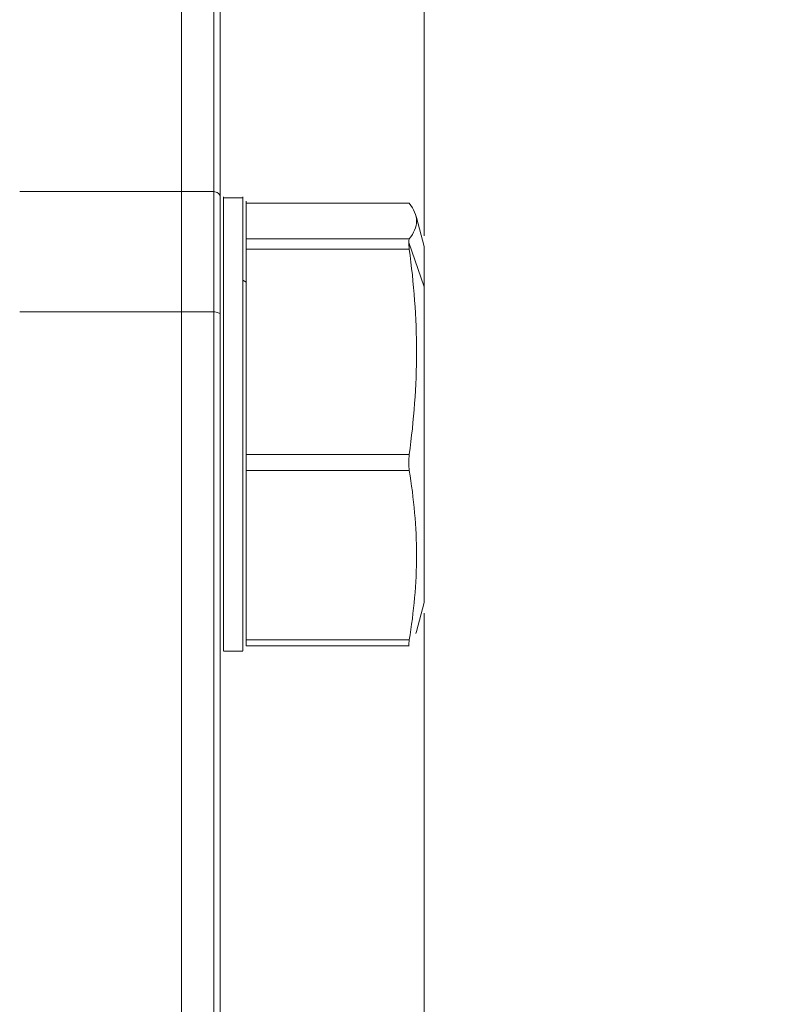
# Model space of a CAD drawing. Units: millimetres. Extents: x 0 to 420, y 0 to 297.
# Drawn here: x 172 to 183, y 235 to 250 of the extents above; entities that cross this region are included whole.
import ezdxf

# ---------------------------------------------------------------- set-up
doc = ezdxf.new("R2010")
doc.units = ezdxf.units.MM
doc.linetypes.add('SLD-Durchgehend', pattern=[0])
doc.styles.add('SLDTEXTSTYLE0', font='ARIAL.TTF', dxfattribs={"width": 0.948})
doc.dimstyles.new('SLDDIMSTYLE0', dxfattribs={"dimtxt": 3, "dimasz": 2.5, "dimexe": 0, "dimexo": 0.0625, "dimgap": 0.75, "dimtad": 1, "dimdec": 3, "dimlfac": 2, "dimrnd": 1e-09, "dimzin": 12, "dimdsep": 46, "dimtxsty": 'SLDTEXTSTYLE0', "dimsah": 1, "dimcen": 0.09, "dimadec": 0, "dimazin": 3, "dimtfac": 1, "dimtdec": 3, "dimtofl": 0, "dimtmove": 0, "dimatfit": 3, "dimfxl": 1, "dimfrac": 2, "dimtolj": 1, "dimtzin": 12, "dimarcsym": 0})

# ---------------------------------------------------------------- blocks, each defined once
blk = doc.blocks.new('_D')
at = {"color": 7, "linetype": 'SLD-Durchgehend', "lineweight": 0}
for p, q in [((34.016, 173.482), (34.016, 276.682)), ((223.016, 173.482), (223.016, 276.682)), ((223.016, 275.682), (34.016, 275.682))]:
    blk.add_line(p, q, dxfattribs=at)
for points in [[(34.016, 275.682), (36.516, 275.242), (36.516, 276.122)], [(223.016, 275.682), (220.516, 276.122), (220.516, 275.242)]]:
    blk.add_solid(points, dxfattribs=at)
at = {"color": 7, "linetype": 'SLD-Durchgehend', "lineweight": 0, "insert": (125.079, 279.549), "char_height": 3, "attachment_point": 1, "style": 'SLDTEXTSTYLE0'}
blk.add_mtext('378', dxfattribs=at)
blk = doc.blocks.new('_D_2')
at = {"color": 7, "linetype": 'SLD-Durchgehend', "lineweight": 0}
for p, q in [((174.016, 256.332), (174.016, 265.782)), ((223.016, 248.182), (223.016, 265.782)), ((174.016, 264.782), (223.016, 264.782))]:
    blk.add_line(p, q, dxfattribs=at)
for points in [[(174.016, 264.782), (176.516, 264.342), (176.516, 265.222)], [(223.016, 264.782), (220.516, 265.222), (220.516, 264.342)]]:
    blk.add_solid(points, dxfattribs=at)
at = {"color": 7, "linetype": 'SLD-Durchgehend', "lineweight": 0, "insert": (196.225, 268.649), "char_height": 3, "attachment_point": 1, "style": 'SLDTEXTSTYLE0'}
blk.add_mtext('98', dxfattribs=at)

msp = doc.modelspace()

# ---------------------------------------------------------------- linework, layer by layer
at = {"color": 8, "linetype": 'SLD-Durchgehend', "lineweight": 0}
for p, q in [((171.5189, 247.19253), (174.01615, 247.19253)), ((174.01615, 247.19253), (174.51615, 247.19253)), ((177.5371, 247.01159), (175.01615, 247.01159)), ((175.01615, 246.46083), (177.53709, 246.46083)), ((177.76615, 245.7223), (177.5287, 246.40745)), ((177.53709, 246.30228), (175.01615, 246.30228)), ((174.96614, 245.824), (175.01615, 245.79217)), ((171.5189, 245.33447), (174.01615, 245.33447)), ((174.51615, 245.33447), (174.01615, 245.33447)), ((175.01615, 243.13345), (177.5371, 243.13345)), ((177.53711, 242.88678), (175.01615, 242.88678)), ((175.01615, 240.26871), (177.53711, 240.26871))]:
    msp.add_line(p, q, dxfattribs=at)
at = {"color": 7, "linetype": 'SLD-Durchgehend', "lineweight": 15}
for p, q in [((174.01615, 245.33447), (174.01615, 247.19253)), ((174.96596, 247.09609), (174.66633, 247.09609)), ((177.53352, 247.01492), (175.01615, 247.01492)), ((177.5371, 247.01159), (177.53352, 247.01155)), ((175.01615, 246.51966), (175.01615, 246.46083)), ((175.01615, 246.30228), (175.01615, 246.46083)), ((175.01615, 246.30228), (175.01615, 245.96402)), ((174.61615, 245.48626), (174.61615, 245.351)), ((174.61615, 244.62275), (174.61615, 244.53919)), ((174.61615, 243.48414), (174.61615, 243.47468)), ((175.01615, 243.47133), (175.01615, 243.13345)), ((175.01615, 242.88678), (175.01615, 243.13345)), ((175.01615, 242.88678), (175.01615, 242.60699)), ((175.01615, 240.5483), (175.01615, 240.26871)), ((175.01615, 240.17726), (175.01615, 240.26871)), ((174.66633, 240.09609), (174.96596, 240.09609)), ((175.01615, 240.17726), (177.53341, 240.17726))]:
    msp.add_line(p, q, dxfattribs=at)
at = {"color": 7, "linetype": 'SLD-Durchgehend', "lineweight": 15, "flags": 128}
for points in [[(177.76615, 246.34609), (177.64654, 246.79246), (177.63783, 246.82498)], [(177.63777, 240.36699), (177.64654, 240.39972), (177.76615, 240.84609)]]:
    msp.add_lwpolyline(points, dxfattribs=at)
at = {"color": 8, "linetype": 'SLD-Durchgehend', "lineweight": 0}
for points, knots in [([(174.51615, 255.33174), (174.51615, 255.33174), (174.51615, 255.15268), (174.51615, 254.44343), (174.51615, 253.91329), (174.51615, 252.52225), (174.51615, 251.66144), (174.51615, 249.64093), (174.51615, 248.48133), (174.51615, 247.19253)], [0, 0, 0, 0, 0.25, 0.25, 0.5, 0.5, 0.75, 0.75, 1, 1, 1, 1]), ([(177.76615, 251.78174), (177.76615, 251.74292), (177.76615, 251.66529), (177.76615, 251.03551), (177.76615, 250.04676), (177.76615, 248.62976), (177.76615, 247.43583), (177.76615, 246.61538), (177.76615, 246.50733)], [0, 0, 0, 0, 0.19411175, 0.38822351, 0.58233527, 0.77644705, 0.97055876, 1, 1, 1, 1]), ([(174.51615, 245.33447), (174.51615, 242.67137), (174.51615, 239.9044), (174.51615, 234.20254), (174.51615, 231.26771), (174.51615, 225.27982), (174.51615, 222.22686), (174.51615, 216.05979), (174.51615, 212.9458), (174.51615, 206.71768), (174.51615, 203.60369), (174.51615, 197.43662), (174.51615, 194.38366), (174.51615, 188.39577), (174.51615, 185.46094), (174.51615, 179.75907), (174.51615, 176.9921), (174.51615, 174.32901)], [0, 0, 0, 0, 0.125, 0.125, 0.25, 0.25, 0.375, 0.375, 0.5, 0.5, 0.625, 0.625, 0.75, 0.75, 0.875, 0.875, 1, 1, 1, 1]), ([(177.76615, 240.68484), (177.76615, 240.29367), (177.76615, 238.99367), (177.76615, 236.47632), (177.76615, 233.17833), (177.76615, 229.63783), (177.76615, 225.91133), (177.76615, 222.0287), (177.76615, 218.02895), (177.76615, 213.95016), (177.76615, 211.20455), (177.76615, 209.83174)], [0, 0, 0, 0, 0.0510561, 0.16967408, 0.28829209, 0.40691005, 0.52552809, 0.64414606, 0.76276405, 0.88138201, 1, 1, 1, 1])]:
    msp.add_open_spline(points, degree=3, knots=knots, dxfattribs=at)
at = {"color": 7, "linetype": 'SLD-Durchgehend', "lineweight": 15}
for points, knots in [([(174.01615, 255.26192), (174.01615, 255.26645), (174.01615, 255.27817), (174.01615, 254.64928), (174.01615, 253.51667), (174.01615, 251.91338), (174.01615, 249.85815), (174.01615, 248.08107), (174.01615, 247.19253)], [0, 0, 0, 0, 0.11931182, 0.30911109, 0.47972833, 0.65034561, 0.82517281, 1, 1, 1, 1]), ([(174.01615, 247.19253), (174.01615, 246.99631), (174.01615, 246.73899), (174.01615, 246.10231), (174.01615, 245.73993), (174.01615, 245.33447)], [0, 0, 0, 0, 0.5, 0.5, 1, 1, 1, 1]), ([(174.66615, 245.824), (174.66616, 245.86043), (174.66625, 246.04303), (174.66707, 246.47852), (174.66567, 246.92783), (174.66643, 247.16011), (174.66633, 247.09444), (174.66633, 247.09362)], [0, 0, 0, 0, 0.04666915, 0.23393876, 0.61246682, 0.99515631, 1, 1, 1, 1]), ([(174.96614, 245.824), (174.96613, 245.86043), (174.96604, 246.04303), (174.96522, 246.47852), (174.96658, 246.92783), (174.96596, 247.16011), (174.96596, 247.09444), (174.96596, 247.09362)], [0, 0, 0, 0, 0.04666915, 0.23393876, 0.61246682, 0.99515631, 1, 1, 1, 1]), ([(175.01615, 247.04542), (175.01615, 247.04755), (175.01615, 247.02504), (175.01615, 246.83158), (175.01615, 246.5634), (175.01615, 246.51966)], [15.50044216, 15.50044216, 15.50044216, 15.50044216, 16.2705336, 18.98228919, 19.47515821, 19.47515821, 19.47515821, 19.47515821]), ([(177.53709, 246.46083), (177.60782, 246.55226), (177.6502, 246.64396), (177.65031, 246.82816), (177.60783, 246.92013), (177.5371, 247.01159)], [0, 0, 0, 0, 0.5, 0.5, 1, 1, 1, 1]), ([(177.76615, 246.34381), (177.76615, 246.34437), (177.76615, 246.3463), (177.76615, 246.32332), (177.76615, 246.26441), (177.76615, 246.16702), (177.76615, 246.07676), (177.76615, 245.97144), (177.76615, 245.85417), (177.76615, 245.76634), (177.76615, 245.7223)], [0, 0, 0, 0, 0.04881616, 0.16953932, 0.41161056, 0.53233332, 0.65305584, 0.77377904, 0.88654913, 1, 1, 1, 1]), ([(175.01615, 246.21382), (175.01615, 246.14817), (175.01615, 246.0718), (175.01615, 245.97729), (175.01615, 245.96402)], [0, 0, 0, 0, 0.85966962, 1, 1, 1, 1]), ([(177.5371, 243.13345), (177.60781, 243.65949), (177.65022, 244.1871), (177.65028, 245.24703), (177.60784, 245.77611), (177.53709, 246.30228)], [0, 0, 0, 0, 0.5, 0.5, 1, 1, 1, 1]), ([(174.66633, 240.09855), (174.66625, 240.13524), (174.66611, 240.20908), (174.66617, 240.80613), (174.66612, 241.69074), (174.66662, 242.79915), (174.66583, 243.99099), (174.66692, 245.04468), (174.66638, 245.59459), (174.66615, 245.824)], [0, 0, 0, 0, 0.14729709, 0.29648143, 0.44566661, 0.59485163, 0.74403599, 0.8932214, 1, 1, 1, 1]), ([(174.96596, 240.09855), (174.96603, 240.13524), (174.96618, 240.20908), (174.96612, 240.80613), (174.96617, 241.69074), (174.96568, 242.79915), (174.96646, 243.99099), (174.96537, 245.04468), (174.96592, 245.59459), (174.96614, 245.824)], [0, 0, 0, 0, 0.14729709, 0.29648143, 0.44566661, 0.59485163, 0.74403599, 0.8932214, 1, 1, 1, 1]), ([(175.01615, 245.79217), (175.01615, 245.44611), (175.01615, 244.69348), (175.01615, 243.85434), (175.01615, 243.47133)], [0, 0, 0, 0, 2.7117556, 5.01438095, 5.01438095, 5.01438095, 5.01438095]), ([(177.76615, 245.7223), (177.76615, 245.67106), (177.76615, 245.56858), (177.76615, 245.42493), (177.76615, 245.30425), (177.76615, 245.17927), (177.76615, 245.04835), (177.76615, 244.9123), (177.76615, 244.80788), (177.76615, 244.70125), (177.76615, 244.59261), (177.76615, 244.48214), (177.76615, 244.33267), (177.76615, 244.18026), (177.76615, 244.02596), (177.76615, 243.90947), (177.76615, 243.79241), (177.76615, 243.67499), (177.76615, 243.55743), (177.76615, 243.40073), (177.76615, 243.24452), (177.76615, 243.08981), (177.76615, 242.97474), (177.76615, 242.86081), (177.76615, 242.74824), (177.76615, 242.63723), (177.76615, 242.49153), (177.76615, 242.34963), (177.76615, 242.21244), (177.76615, 242.11208), (177.76615, 242.01441), (177.76615, 241.88801), (177.76615, 241.7377), (177.76615, 241.57106), (177.76615, 241.41912), (177.76615, 241.24067), (177.76615, 241.09577), (177.76615, 240.98745), (177.76615, 240.92358), (177.76615, 240.87933), (177.76615, 240.84836), (177.76615, 240.85314), (177.76615, 240.85546)], [0, 0, 0, 0, 0.03485734, 0.06971394, 0.08713062, 0.10454736, 0.13940417, 0.15682076, 0.17423736, 0.19165381, 0.20907037, 0.22648685, 0.24390349, 0.27876051, 0.29617709, 0.31359362, 0.33101018, 0.34842672, 0.36584325, 0.38325976, 0.4181167, 0.43553329, 0.45294985, 0.4703664, 0.48778307, 0.50519957, 0.52261622, 0.55747267, 0.57488923, 0.59230567, 0.60972223, 0.62713881, 0.66199686, 0.69685377, 0.7317102, 0.76656674, 0.83390228, 0.86748263, 0.90106331, 0.93464303, 0.96822369, 1, 1, 1, 1]), ([(174.01615, 245.33447), (174.01615, 242.55698), (174.01615, 239.72271), (174.01615, 233.94312), (174.01615, 230.9978), (174.01615, 227.24561), (174.01615, 226.49059), (174.01615, 224.97991), (174.01615, 224.22415), (174.01615, 221.95564), (174.01615, 220.44166), (174.01615, 215.89487), (174.01615, 212.85724), (174.01615, 206.76918), (174.01615, 203.71874), (174.01615, 199.89744), (174.01615, 199.13157), (174.01615, 197.60649), (174.01615, 196.84711), (174.01615, 194.57836), (174.01615, 193.07837), (174.01615, 188.61535), (174.01615, 185.68915), (174.01615, 179.93473), (174.01615, 177.1065), (174.01615, 174.32901)], [0, 0, 0, 0, 0.125, 0.125, 0.25, 0.25, 0.28125, 0.28125, 0.3125, 0.3125, 0.375, 0.375, 0.5, 0.5, 0.625, 0.625, 0.65625, 0.65625, 0.6875, 0.6875, 0.75, 0.75, 0.875, 0.875, 1, 1, 1, 1]), ([(174.01615, 245.33447), (174.01615, 242.55722), (174.01615, 239.72387), (174.01615, 233.94758), (174.01615, 231.00465), (174.01615, 226.50684), (174.01615, 224.99076), (174.01615, 221.96297), (174.01615, 220.44779), (174.01615, 215.89846), (174.01615, 212.86054), (174.01615, 206.77472), (174.01615, 203.72682), (174.01615, 199.91054), (174.01615, 199.14659), (174.01615, 197.61958), (174.01615, 196.8593), (174.01615, 194.58799), (174.01615, 193.08651), (174.01615, 188.61958), (174.01615, 185.69155), (174.01615, 179.93489), (174.01615, 177.10625), (174.01615, 174.32901)], [0, 0, 0, 0, 0.125, 0.125, 0.25, 0.25, 0.3125, 0.3125, 0.375, 0.375, 0.5, 0.5, 0.625, 0.625, 0.65625, 0.65625, 0.6875, 0.6875, 0.75, 0.75, 0.875, 0.875, 1, 1, 1, 1]), ([(175.01615, 243.47133), (175.01615, 243.46864), (175.01615, 243.44208), (175.01615, 243.39167), (175.01615, 243.32021), (175.01615, 243.26356), (175.01615, 243.23089), (175.01615, 243.22191)], [0, 0, 0, 0, 0.03231965, 0.31869384, 0.60506892, 0.8914437, 1, 1, 1, 1]), ([(177.5371, 243.13345), (177.53159, 243.09247), (177.52872, 243.04773), (177.52871, 242.96182), (177.5316, 242.92064), (177.53711, 242.88678)], [0, 0, 0, 0, 0.5, 0.5, 1, 1, 1, 1]), ([(177.53711, 240.26871), (177.60786, 240.70331), (177.65022, 241.13922), (177.6503, 242.01492), (177.60788, 242.45205), (177.53711, 242.88678)], [0, 0, 0, 0, 0.5, 0.5, 1, 1, 1, 1]), ([(175.01615, 242.81001), (175.01615, 242.76857), (175.01615, 242.70392), (175.01615, 242.6366), (175.01615, 242.61036), (175.01615, 242.60699)], [0, 0, 0, 0, 0.60881264, 0.94989397, 1, 1, 1, 1]), ([(175.01615, 242.60699), (175.01615, 242.38963), (175.01615, 241.75857), (175.01615, 241.03889), (175.01615, 240.65738), (175.01615, 240.5483)], [6.77303106, 6.77303106, 6.77303106, 6.77303106, 8.1352668, 10.8470224, 12.24490106, 12.24490106, 12.24490106, 12.24490106]), ([(175.01615, 240.5483), (175.01615, 240.54052), (175.01615, 240.52164), (175.01615, 240.49296), (175.01615, 240.46721), (175.01615, 240.45266), (175.01615, 240.4478)], [0, 0, 0, 0, 0.21879795, 0.53128092, 0.84375288, 1, 1, 1, 1]), ([(177.53711, 240.26871), (177.5316, 240.23485), (177.52872, 240.20871), (177.52871, 240.17798), (177.53159, 240.17346), (177.5371, 240.18059)], [0, 0, 0, 0, 0.5, 0.5, 1, 1, 1, 1])]:
    msp.add_open_spline(points, degree=3, knots=knots, dxfattribs=at)
for points in [[(174.61615, 255.23174), (174.61615, 255.23174), (174.61615, 254.88689), (174.61615, 253.3414), (174.61615, 250.78797), (174.61615, 248.43367), (174.61615, 247.10252)], [(174.61615, 247.10252), (174.61615, 247.00787), (174.61615, 246.78534), (174.61615, 246.3626), (174.61615, 245.86255), (174.61615, 245.48649), (174.61615, 245.29091)], [(177.53709, 246.46083), (177.53159, 246.45372), (177.5287, 246.4354), (177.5287, 246.40745)], [(177.5287, 246.40745), (177.5287, 246.3795), (177.53159, 246.3432), (177.53709, 246.30228)], [(175.01615, 245.96402), (175.01615, 245.90837), (175.01615, 245.85104), (175.01615, 245.79217)], [(174.61615, 245.29091), (174.61615, 242.54029), (174.61615, 236.8838), (174.61615, 228.05999), (174.61615, 219.00389), (174.61615, 209.83174), (174.61615, 200.65958), (174.61615, 191.60349), (174.61615, 182.77967), (174.61615, 177.12318), (174.61615, 174.37257)]]:
    msp.add_open_spline(points, degree=3, dxfattribs=at)
at = {"color": 8, "linetype": 'SLD-Durchgehend', "lineweight": 0}
for points in [[(174.51615, 245.33447), (174.51615, 245.53507), (174.51615, 245.92077), (174.51615, 246.43365), (174.51615, 246.86722), (174.51615, 247.09545), (174.51615, 247.19253)], [(174.51615, 247.19253), (174.52915, 247.19253), (174.55545, 247.18785), (174.58869, 247.16782), (174.61094, 247.1379), (174.61615, 247.11423), (174.61615, 247.10252)], [(174.51615, 245.33447), (174.52915, 245.33447), (174.55545, 245.3322), (174.58869, 245.32251), (174.61094, 245.30803), (174.61615, 245.29657), (174.61615, 245.29091)]]:
    msp.add_open_spline(points, degree=3, dxfattribs=at)

# ---------------------------------------------------------------- dimensions: what is measured, and where the dimension line sits
at = {"color": 7, "linetype": 'SLD-Durchgehend', "lineweight": 0}
for base, p1, p2, picture, middle in [((34.01615, 275.68175), (223.01615, 172.48174), (34.01615, 172.48174), '_D', (128.51615, 275.68175)), ((223.01615, 264.78198), (174.01615, 255.33174), (223.01615, 247.18174), '_D_2', (198.51615, 264.78198))]:
    dim = msp.add_linear_dim(base=base, p1=p1, p2=p2, dimstyle='SLDDIMSTYLE0', dxfattribs=at)
    dim.commit()
    dim.dimension.update_dxf_attribs({"geometry": picture, "text_midpoint": middle, "dimtype": 160})

doc.saveas('drawing.dxf')
